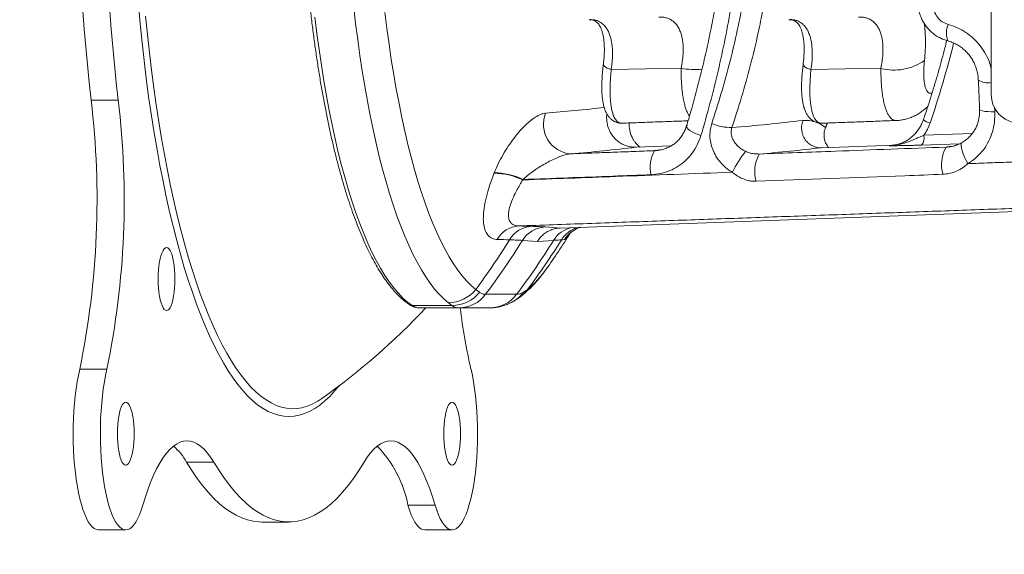
# Model space of a CAD drawing. Units: inches. Extents: x 3 to 99.2, y 1.4 to 64.7.
# Drawn here: x 64.7 to 67.9, y 31.2 to 32.9 of the extents above; entities that cross this region are included whole.
import ezdxf

# ---------------------------------------------------------------- set-up
doc = ezdxf.new("R2010")
doc.units = ezdxf.units.IN
doc.header["$MEASUREMENT"] = 0
doc.styles.add('SLDTEXTSTYLE0', font='GOTHIC.TTF', dxfattribs={"width": 0.913})
doc.dimstyles.new('SLDDIMSTYLE0', dxfattribs={"dimtxt": 0.75, "dimasz": 0.6, "dimexe": 0, "dimexo": 0.0625, "dimgap": 0.1875, "dimtad": 0, "dimtih": 1, "dimtoh": 1, "dimrnd": 1e-09, "dimzin": 12, "dimdsep": 46, "dimtxsty": 'SLDTEXTSTYLE0', "dimsah": 1, "dimcen": 0.09, "dimadec": 0, "dimazin": 0, "dimtfac": 1, "dimtofl": 0, "dimtmove": 0, "dimatfit": 3, "dimfxl": 0, "dimtolj": 1, "dimtzin": 12, "dimarcsym": 0})

# ---------------------------------------------------------------- blocks, each defined once
blk = doc.blocks.new('*D14')
at = {"color": 7, "linetype": 'Continuous', "lineweight": 0}
for p, q in [((65.1925, 33.5671), (59.2215, 33.5671)), ((59.9715, 33.5671), (59.9715, 28.0442)), ((58.4212, 26.7636), (58.4212, 25.751)), ((58.4212, 26.7636), (58.5732, 26.7636)), ((61.5217, 26.7636), (61.3698, 26.7636)), ((61.5217, 26.7636), (61.5217, 25.751)), ((58.4212, 25.751), (58.5732, 25.751)), ((61.5217, 25.751), (61.3698, 25.751)), ((59.9715, 20.3171), (59.9715, 25.6617)), ((70.1343, 20.3171), (59.2215, 20.3171))]:
    blk.add_line(p, q, dxfattribs=at)
for points in [[(59.9715, 33.5671), (59.8155, 32.9671), (60.1275, 32.9671)], [(59.9715, 20.3171), (60.1275, 20.9171), (59.8155, 20.9171)]]:
    blk.add_solid(points, dxfattribs=at)
at = {"color": 7, "linetype": 'Continuous', "lineweight": 0, "char_height": 0.75, "attachment_point": 1, "style": 'SLDTEXTSTYLE0'}
for s, insert in [('13.25', (58.7251, 27.811)), ('336.6', (58.7251, 26.6197))]:
    blk.add_mtext(s, dxfattribs=dict(at, insert=insert))

msp = doc.modelspace()

# ---------------------------------------------------------------- linework, layer by layer
at = {"color": 7, "linetype": 'Continuous', "lineweight": 15}
for p, q in [((67.8153, 34.4539), (67.8153, 32.6804)), ((66.6051, 32.7579), (66.8277, 32.7617)), ((67.2412, 32.7579), (67.4639, 32.7617)), ((65.0356, 32.6606), (64.9491, 32.6606)), ((66.6717, 32.5421), (66.6743, 32.5371)), ((67.6005, 32.5486), (67.7545, 32.5542)), ((66.6842, 32.5106), (66.7955, 32.5147)), ((67.2737, 32.5089), (67.5059, 32.5173)), ((67.7154, 32.5218), (67.5936, 32.5174)), ((67.6714, 32.5108), (67.6945, 32.5142)), ((66.4428, 32.2533), (68.1661, 32.3157)), ((66.4428, 32.2533), (66.3958, 32.2566)), ((66.3701, 32.2107), (66.3226, 32.2139)), ((66.3701, 32.2107), (66.4216, 32.2139)), ((66.2051, 32.0423), (66.3041, 32.0423)), ((66.0982, 32.0064), (65.9717, 32.0064)), ((66.1197, 31.9989), (65.9946, 31.9989)), ((66.2187, 31.9989), (66.1197, 31.9989)), ((64.9994, 31.8035), (64.9128, 31.8035)), ((65.671, 31.7019), (65.6841, 31.7106)), ((65.3398, 31.5079), (65.2533, 31.5079)), ((66.0445, 31.3707), (65.958, 31.3707))]:
    msp.add_line(p, q, dxfattribs=at)
at = {"color": 7, "linetype": 'Continuous', "lineweight": 15, "flags": 128}
for points in [[(65.1007, 32.9519), (65.1063, 32.8929), (65.1123, 32.8346), (65.1189, 32.7772), (65.126, 32.7206), (65.1335, 32.6648), (65.1416, 32.6101), (65.1501, 32.5564), (65.159, 32.5037), (65.1684, 32.4522), (65.1783, 32.4019), (65.1886, 32.3529), (65.1993, 32.3051), (65.2104, 32.2587), (65.2219, 32.2137), (65.2337, 32.1701), (65.246, 32.1281), (65.2586, 32.0875), (65.2715, 32.0486), (65.2848, 32.0113), (65.2984, 31.9756), (65.3123, 31.9417), (65.3265, 31.9095), (65.3409, 31.8791), (65.3556, 31.8504), (65.3706, 31.8237), (65.3857, 31.7988), (65.4011, 31.7757), (65.4167, 31.7546), (65.4324, 31.7355), (65.4483, 31.7183), (65.4644, 31.7031), (65.4805, 31.6898), (65.4968, 31.6786), (65.5131, 31.6694), (65.5296, 31.6623), (65.546, 31.6571), (65.5625, 31.6541), (65.5791, 31.653), (65.5956, 31.6541), (65.6121, 31.6571), (65.6286, 31.6623), (65.645, 31.6694), (65.6614, 31.6786), (65.6776, 31.6898), (65.6938, 31.7031), (65.7098, 31.7183), (65.7257, 31.7355), (65.738, 31.7503)], [(66.0866, 32.0155), (66.0719, 32.028), (66.0574, 32.0426), (66.043, 32.0591), (66.0287, 32.0775), (66.0147, 32.0979), (66.0008, 32.1202), (65.9872, 32.1444), (65.9738, 32.1704), (65.9607, 32.1982), (65.9479, 32.2278), (65.9353, 32.2591), (65.923, 32.2921), (65.9111, 32.3268), (65.8995, 32.363), (65.8882, 32.4008), (65.8774, 32.4402), (65.8668, 32.4809), (65.8567, 32.5231), (65.847, 32.5667), (65.8377, 32.6115), (65.8289, 32.6576), (65.8205, 32.7048), (65.8125, 32.7532), (65.805, 32.8026), (65.798, 32.853), (65.7915, 32.9043), (65.7854, 32.9565)], [(65.1226, 32.9275), (65.1284, 32.8693), (65.1347, 32.812), (65.1415, 32.7554), (65.1488, 32.6998), (65.1566, 32.645), (65.1648, 32.5913), (65.1735, 32.5386), (65.1827, 32.487), (65.1923, 32.4367), (65.2023, 32.3875), (65.2128, 32.3396), (65.2236, 32.293), (65.2349, 32.2478), (65.2465, 32.2041), (65.2585, 32.1618), (65.2709, 32.121), (65.2837, 32.0818), (65.2967, 32.0442), (65.3101, 32.0083), (65.3238, 31.974), (65.3378, 31.9415), (65.352, 31.9107), (65.3665, 31.8817), (65.3813, 31.8545), (65.3962, 31.8292), (65.4114, 31.8058), (65.4268, 31.7843), (65.4424, 31.7647), (65.4581, 31.747), (65.474, 31.7314), (65.49, 31.7177), (65.5061, 31.706), (65.5223, 31.6963), (65.5386, 31.6887), (65.5549, 31.6831), (65.5713, 31.6795), (65.5877, 31.678), (65.6041, 31.6785), (65.6205, 31.681), (65.6368, 31.6856), (65.6531, 31.6922), (65.6694, 31.7009), (65.671, 31.7019)], [(65.6617, 32.9249), (65.6681, 32.8728), (65.675, 32.8216), (65.6824, 32.7713), (65.6903, 32.7222), (65.6986, 32.6741), (65.7074, 32.6272), (65.7166, 32.5815), (65.7262, 32.5372), (65.7363, 32.4942), (65.7468, 32.4526), (65.7576, 32.4124), (65.7689, 32.3738), (65.7805, 32.3368), (65.7925, 32.3014), (65.8047, 32.2676), (65.8173, 32.2356), (65.8302, 32.2053), (65.8434, 32.1768), (65.8569, 32.1501), (65.8706, 32.1253), (65.8845, 32.1024), (65.8986, 32.0815), (65.9129, 32.0625), (65.9274, 32.0454), (65.9421, 32.0304), (65.9568, 32.0174), (65.9717, 32.0064)], [(65.8847, 32.9398), (65.891, 32.8889), (65.8978, 32.8389), (65.905, 32.7899), (65.9127, 32.7419), (65.9209, 32.695), (65.9295, 32.6492), (65.9385, 32.6047), (65.948, 32.5615), (65.9579, 32.5196), (65.9682, 32.479), (65.9788, 32.44), (65.9898, 32.4024), (66.0012, 32.3664), (66.0129, 32.3319), (66.025, 32.2992), (66.0373, 32.268), (66.0499, 32.2387), (66.0629, 32.211), (66.076, 32.1852), (66.0894, 32.1613), (66.1031, 32.1391), (66.1169, 32.1189), (66.1309, 32.1006), (66.1451, 32.0843), (66.1594, 32.0699), (66.1739, 32.0575)], [(66.5803, 32.7765), (66.5802, 32.7758), (66.581, 32.7721), (66.5833, 32.7685), (66.5871, 32.7651), (66.5922, 32.7621), (66.5983, 32.7596), (66.6051, 32.7579)], [(67.2412, 32.7579), (67.2344, 32.7596), (67.2283, 32.7621), (67.2232, 32.7651), (67.2194, 32.7685), (67.2171, 32.7721), (67.2164, 32.7758), (67.2164, 32.7765)], [(67.8265, 32.6228), (67.8149, 32.623), (67.8042, 32.6237), (67.795, 32.6247), (67.7876, 32.6262), (67.7821, 32.628), (67.7789, 32.63), (67.7781, 32.6318)], [(66.8908, 32.5473), (66.8805, 32.5512), (66.871, 32.5554), (66.8626, 32.5597), (66.8556, 32.5641), (66.8502, 32.5683), (66.8466, 32.5722), (66.845, 32.5758), (66.8451, 32.5782)], [(66.8451, 32.5782), (66.8453, 32.5787), (66.8476, 32.5811)], [(67.741, 32.4582), (67.735, 32.4686), (67.7297, 32.4791), (67.7253, 32.4894), (67.7221, 32.499), (67.72, 32.5076), (67.7193, 32.5149), (67.7199, 32.5206), (67.7218, 32.5245), (67.7233, 32.5258)], [(65.1629, 32.0908), (65.1632, 32.1051), (65.164, 32.1191), (65.1653, 32.1325), (65.1671, 32.1451), (65.1694, 32.1566), (65.172, 32.1667), (65.1751, 32.1753), (65.1784, 32.1822), (65.1819, 32.1872), (65.1856, 32.1902), (65.1894, 32.1913), (65.1932, 32.1902), (65.1969, 32.1872), (65.2004, 32.1822), (65.2038, 32.1753), (65.2068, 32.1667), (65.2095, 32.1566), (65.2117, 32.1451), (65.2135, 32.1325), (65.2149, 32.1191), (65.2157, 32.1051), (65.2159, 32.0908), (65.2157, 32.0765), (65.2149, 32.0624), (65.2135, 32.049), (65.2117, 32.0364), (65.2095, 32.0249), (65.2068, 32.0148), (65.2038, 32.0062), (65.2004, 31.9993), (65.1969, 31.9943), (65.1932, 31.9913), (65.1894, 31.9903), (65.1856, 31.9913), (65.1819, 31.9943), (65.1784, 31.9993), (65.1751, 32.0062), (65.172, 32.0148), (65.1694, 32.0249), (65.1671, 32.0364), (65.1653, 32.049), (65.164, 32.0624), (65.1632, 32.0765), (65.1629, 32.0908)], [(64.973, 31.2921), (64.9725, 31.2921), (64.9659, 31.2933), (64.9593, 31.2966), (64.9528, 31.3018), (64.9465, 31.3091), (64.9403, 31.3183), (64.9344, 31.3294), (64.9287, 31.3423), (64.9233, 31.3569), (64.9182, 31.3732), (64.9135, 31.391), (64.9092, 31.4101), (64.9054, 31.4306), (64.902, 31.4522), (64.899, 31.4747), (64.8966, 31.4981), (64.8947, 31.5221), (64.8933, 31.5467), (64.8924, 31.5716), (64.8921, 31.5968), (64.8924, 31.6219), (64.8931, 31.6468), (64.8944, 31.6715), (64.8963, 31.6956), (64.8986, 31.7191), (64.9015, 31.7418), (64.9048, 31.7635), (64.9086, 31.7841), (64.9128, 31.8035)], [(65.1136, 31.3707), (65.1085, 31.3547), (65.1031, 31.3403), (65.0973, 31.3276), (65.0913, 31.3168), (65.0851, 31.3079), (65.0788, 31.3009), (65.0723, 31.296), (65.0657, 31.293), (65.059, 31.2921), (65.0524, 31.2933), (65.0458, 31.2966), (65.0393, 31.3018), (65.033, 31.3091), (65.0268, 31.3183), (65.0209, 31.3294), (65.0152, 31.3423), (65.0098, 31.3569), (65.0047, 31.3732), (65, 31.391), (64.9957, 31.4101), (64.9919, 31.4306), (64.9885, 31.4522), (64.9855, 31.4747), (64.9831, 31.4981), (64.9812, 31.5221), (64.9798, 31.5467), (64.979, 31.5716), (64.9786, 31.5968), (64.9789, 31.6219), (64.9796, 31.6468), (64.981, 31.6715), (64.9828, 31.6956), (64.9852, 31.7191), (64.988, 31.7418), (64.9913, 31.7635), (64.9951, 31.7841), (64.9994, 31.8035)], [(66.1588, 31.8035), (66.163, 31.7841), (66.1668, 31.7635), (66.1701, 31.7418), (66.173, 31.7191), (66.1753, 31.6956), (66.1772, 31.6715), (66.1785, 31.6468), (66.1793, 31.6219), (66.1795, 31.5968), (66.1792, 31.5716), (66.1783, 31.5467), (66.1769, 31.5221), (66.175, 31.4981), (66.1726, 31.4747), (66.1697, 31.4522), (66.1662, 31.4306), (66.1624, 31.4101), (66.1581, 31.391), (66.1534, 31.3732), (66.1483, 31.3569), (66.143, 31.3423), (66.1373, 31.3294), (66.1313, 31.3183), (66.1251, 31.3091), (66.1188, 31.3018), (66.1123, 31.2966), (66.1057, 31.2933), (66.0991, 31.2921), (66.0925, 31.293), (66.0859, 31.296), (66.0794, 31.3009), (66.073, 31.3079), (66.0668, 31.3168), (66.0608, 31.3276), (66.0551, 31.3403), (66.0496, 31.3547), (66.0445, 31.3707)], [(65.033, 31.5986), (65.0333, 31.6129), (65.0341, 31.6269), (65.0354, 31.6404), (65.0372, 31.653), (65.0395, 31.6644), (65.0422, 31.6746), (65.0452, 31.6832), (65.0485, 31.6901), (65.0521, 31.6951), (65.0558, 31.6981), (65.0595, 31.6991), (65.0633, 31.6981), (65.067, 31.6951), (65.0706, 31.6901), (65.0739, 31.6832), (65.0769, 31.6746), (65.0796, 31.6644), (65.0818, 31.653), (65.0837, 31.6404), (65.085, 31.6269), (65.0858, 31.6129), (65.0861, 31.5986), (65.0858, 31.5843), (65.085, 31.5703), (65.0837, 31.5569), (65.0818, 31.5443), (65.0796, 31.5328), (65.0769, 31.5227), (65.0739, 31.5141), (65.0706, 31.5072), (65.067, 31.5022), (65.0633, 31.4992), (65.0595, 31.4981), (65.0558, 31.4992), (65.0521, 31.5022), (65.0485, 31.5072), (65.0452, 31.5141), (65.0422, 31.5227), (65.0395, 31.5328), (65.0372, 31.5443), (65.0354, 31.5569), (65.0341, 31.5703), (65.0333, 31.5843), (65.033, 31.5986)], [(66.0721, 31.5986), (66.0723, 31.6129), (66.0731, 31.6269), (66.0745, 31.6404), (66.0763, 31.653), (66.0786, 31.6644), (66.0812, 31.6746), (66.0843, 31.6832), (66.0876, 31.6901), (66.0911, 31.6951), (66.0948, 31.6981), (66.0986, 31.6991), (66.1024, 31.6981), (66.1061, 31.6951), (66.1096, 31.6901), (66.1129, 31.6832), (66.116, 31.6746), (66.1186, 31.6644), (66.1209, 31.653), (66.1227, 31.6404), (66.124, 31.6269), (66.1249, 31.6129), (66.1251, 31.5986), (66.1249, 31.5843), (66.124, 31.5703), (66.1227, 31.5569), (66.1209, 31.5443), (66.1186, 31.5328), (66.116, 31.5227), (66.1129, 31.5141), (66.1096, 31.5072), (66.1061, 31.5022), (66.1024, 31.4992), (66.0986, 31.4981), (66.0948, 31.4992), (66.0911, 31.5022), (66.0876, 31.5072), (66.0843, 31.5141), (66.0812, 31.5227), (66.0786, 31.5328), (66.0763, 31.5443), (66.0745, 31.5569), (66.0731, 31.5703), (66.0723, 31.5843), (66.0721, 31.5986)], [(65.3398, 31.5079), (65.3296, 31.5237), (65.3192, 31.5374), (65.3087, 31.5491), (65.298, 31.5587), (65.2871, 31.5662), (65.2762, 31.5715), (65.2652, 31.5747), (65.2542, 31.5757), (65.2432, 31.5745), (65.2323, 31.5711), (65.2214, 31.5656), (65.2106, 31.5579), (65.1999, 31.5482), (65.1893, 31.5363), (65.1789, 31.5223), (65.1688, 31.5063), (65.1588, 31.4884), (65.1492, 31.4685), (65.1398, 31.4467), (65.1307, 31.4231), (65.122, 31.3977), (65.1136, 31.3707)], [(66.0445, 31.3707), (66.0362, 31.3977), (66.0274, 31.4231), (66.0183, 31.4467), (66.009, 31.4685), (65.9993, 31.4884), (65.9894, 31.5063), (65.9792, 31.5223), (65.9688, 31.5363), (65.9583, 31.5482), (65.9476, 31.5579), (65.9368, 31.5656), (65.9259, 31.5711), (65.9149, 31.5745), (65.9039, 31.5757), (65.8929, 31.5747), (65.8819, 31.5715), (65.871, 31.5662), (65.8602, 31.5587), (65.8495, 31.5491), (65.8389, 31.5374), (65.8285, 31.5237), (65.8183, 31.5079)], [(65.4925, 31.3171), (65.4834, 31.3174), (65.4652, 31.3195), (65.447, 31.3238), (65.4288, 31.3301), (65.4107, 31.3386), (65.3927, 31.3492), (65.3748, 31.3618), (65.3569, 31.3766), (65.3393, 31.3934), (65.3217, 31.4123), (65.3043, 31.4332), (65.2871, 31.4561), (65.2701, 31.481), (65.2533, 31.5079)], [(65.8183, 31.5079), (65.8015, 31.481), (65.7845, 31.4561), (65.7673, 31.4332), (65.7499, 31.4123), (65.7324, 31.3934), (65.7147, 31.3766), (65.6968, 31.3618), (65.6789, 31.3492), (65.6609, 31.3386), (65.6428, 31.3301), (65.6246, 31.3238), (65.6064, 31.3195), (65.5882, 31.3174), (65.5699, 31.3174), (65.5517, 31.3195), (65.5335, 31.3238), (65.5153, 31.3301), (65.4972, 31.3386), (65.4792, 31.3492), (65.4613, 31.3618), (65.4435, 31.3766), (65.4258, 31.3934), (65.4082, 31.4123), (65.3908, 31.4332), (65.3736, 31.4561), (65.3566, 31.481), (65.3398, 31.5079)], [(66.0121, 31.2921), (66.0059, 31.293), (65.9994, 31.296), (65.9929, 31.3009), (65.9865, 31.3079), (65.9803, 31.3168), (65.9743, 31.3276), (65.9686, 31.3403), (65.9631, 31.3547), (65.958, 31.3707)]]:
    msp.add_lwpolyline(points, dxfattribs=at)
at = {"color": 7, "linetype": 'Continuous', "lineweight": 15}
for centre, radius, start, end in [((73.0265, 33.5671), 8.1281, 173.59633, 186.40367), ((73.113, 33.5671), 8.1281, 173.59633, 186.40367), ((67.7408, 32.874), 0.0684, 156.3152, 201.2488), ((64.7852, 33.5621), 2.998, 341.0307, 346.1057), ((66.8707, 32.9979), 0.2401, 259.6963, 275.6781), ((67.5063, 32.9217), 0.1656, 255.1548, 305.4993), ((67.8049, 32.7717), 0.0564, 237.0913, 280.7185), ((67.9058, 32.6778), 0.0905, 178.3746, 1.6254), ((62.3062, 32.3429), 2.6619, 348.3083, 6.854), ((62.3927, 32.3429), 2.6619, 348.3083, 6.854), ((65.9319, 38.2142), 5.6147, 274.7403, 276.6636), ((66.4837, 32.5837), 0.0945, 158.2309, 265.5803), ((66.7557, 32.5831), 0.0936, 177.0921, 206.017), ((66.9872, 32.73), 0.1568, 246.7446, 270.7415), ((66.5333, 38.3075), 5.7524, 274.54671, 276.81711), ((67.2228, 32.4921), 0.1039, 51.3247, 93.7139), ((67.6314, 32.6382), 0.0518, 231.3261, 257.6874), ((67.5637, 32.5404), 0.0377, 322.4501, 12.5886), ((66.0202, 38.0233), 5.5526, 274.7126, 276.8685), ((67.7702, 32.4554), 0.1133, 150.6769, 195.9086), ((66.8268, 32.448), 0.0979, 148.337, 194.9008), ((67.3488, 32.2517), 0.4002, 142.1127, 153.4213), ((67.1758, 32.4333), 0.1137, 150.7313, 195.9907), ((66.6338, 37.814), 5.3435, 274.7525, 276.8773), ((66.2308, 32.2158), 0.2119, 64.0828, 89.6108), ((66.2312, 32.2168), 0.2122, 64.1105, 89.6148), ((66.3156, 32.1765), 0.0835, 93.5543, 151.1534), ((66.1663, 26.2911), 5.9704, 88.22607, 88.61737), ((66.3559, 32.1734), 0.0854, 93.23, 150.3231), ((66.3996, 32.166), 0.0906, 92.4068, 148.1246), ((64.3581, 33.5671), 2.5, 324.7036, 327.8405), ((66.4979, 32.1674), 0.0894, 102.8407, 148.6546), ((66.525, 32.166), 0.0928, 105.5967, 147.6128), ((66.535, 32.1665), 0.0934, 107.4009, 147.4413), ((64.1781, 33.534), 2.4826, 323.5068, 327.9255), ((64.2112, 33.5336), 2.4899, 323.2057, 327.9937), ((66.1036, 26.4638), 5.7546, 88.22607, 88.61737), ((64.3102, 33.5336), 2.4899, 323.2057, 327.9937), ((64.3431, 33.534), 2.4826, 323.5068, 327.9255), ((66.4186, 32.5097), 0.2954, 275.4471, 277.3335), ((66.1342, 32.3049), 0.3211, 309.6019, 325.4089), ((66.0854, 32.1295), 0.1141, 270.5603, 320.8493), ((66.0982, 32.1199), 0.1134, 270.0152, 321.0153), ((66.1192, 32.1056), 0.1067, 270.2824, 323.5753), ((66.2182, 32.1056), 0.1067, 270.2824, 323.5753), ((66.2438, 32.106), 0.0996, 300.074, 324.7478), ((66.2574, 32.1159), 0.1003, 308.1208, 324.3874), ((65.9717, 32.0211), 0.0146, 236.4886, 270.1622), ((64.3581, 33.5671), 2.2815, 305.537, 316.5776), ((65.9955, 32.04), 0.0411, 234.743, 268.7308), ((67.9454, 32.2166), 1.8338, 186.8171, 193.0177), ((65.0898, 31.416), 0.1875, 29.3267, 49.5435), ((65.5999, 31.3038), 0.3643, 10.5859, 44.4136)]:
    msp.add_arc(centre, radius, start, end, dxfattribs=at)
for points, knots in [([(65.9636, 35.1254), (65.9609, 35.1236), (65.9533, 35.1183), (65.9408, 35.1082), (65.9262, 35.0946), (65.9118, 35.079), (65.8976, 35.0617), (65.8837, 35.0426), (65.8699, 35.0218), (65.8565, 34.9993), (65.8433, 34.9751), (65.8304, 34.9494), (65.8177, 34.922), (65.8054, 34.8931), (65.7934, 34.8627), (65.7817, 34.8308), (65.7703, 34.7975), (65.7592, 34.7627), (65.7484, 34.7266), (65.738, 34.6891), (65.728, 34.6503), (65.7183, 34.6103), (65.709, 34.5691), (65.7001, 34.5268), (65.6916, 34.4833), (65.6835, 34.4388), (65.6758, 34.3932), (65.6685, 34.3467), (65.6617, 34.2993), (65.6553, 34.2511), (65.6493, 34.202), (65.6438, 34.1522), (65.6387, 34.1018), (65.6341, 34.0507), (65.6299, 33.9991), (65.6263, 33.9469), (65.6231, 33.8944), (65.6203, 33.8414), (65.6181, 33.7881), (65.6163, 33.7346), (65.6151, 33.6809), (65.6143, 33.627), (65.614, 33.5731), (65.6142, 33.5191), (65.6148, 33.4653), (65.616, 33.4115), (65.6177, 33.3579), (65.6198, 33.3046), (65.6224, 33.2515), (65.6255, 33.1989), (65.6291, 33.1466), (65.6331, 33.0949), (65.6376, 33.0437), (65.6426, 32.9931), (65.648, 32.9432), (65.6539, 32.894), (65.6602, 32.8456), (65.667, 32.798), (65.6742, 32.7513), (65.6818, 32.7055), (65.6898, 32.6608), (65.6982, 32.6171), (65.707, 32.5745), (65.7162, 32.533), (65.7258, 32.4928), (65.7358, 32.4538), (65.7461, 32.416), (65.7567, 32.3796), (65.7677, 32.3446), (65.779, 32.3109), (65.7907, 32.2787), (65.8026, 32.248), (65.8149, 32.2188), (65.8274, 32.1912), (65.8402, 32.1651), (65.8533, 32.1406), (65.8667, 32.1177), (65.8803, 32.0965), (65.8942, 32.077), (65.9084, 32.0592), (65.9229, 32.0432), (65.9375, 32.0289), (65.9511, 32.0175), (65.9599, 32.0114), (65.9636, 32.0089)], [0, 0, 0, 0, 0.006489, 0.018693, 0.03097, 0.043326, 0.055727, 0.06815, 0.080575, 0.092993, 0.105398, 0.11779, 0.130167, 0.142531, 0.154882, 0.167222, 0.179552, 0.191872, 0.204184, 0.21649, 0.228789, 0.241082, 0.25337, 0.265654, 0.277934, 0.290211, 0.302485, 0.314756, 0.327025, 0.339292, 0.351557, 0.36382, 0.376081, 0.388342, 0.400601, 0.41286, 0.425117, 0.437374, 0.449631, 0.461887, 0.474142, 0.486398, 0.498653, 0.510908, 0.523163, 0.535418, 0.547674, 0.559929, 0.572185, 0.584442, 0.596699, 0.608957, 0.621216, 0.633476, 0.645737, 0.658, 0.670264, 0.682529, 0.694797, 0.707066, 0.719338, 0.731613, 0.743891, 0.756173, 0.768458, 0.780748, 0.793042, 0.805343, 0.81765, 0.829964, 0.842286, 0.854618, 0.86696, 0.879313, 0.891679, 0.90406, 0.916455, 0.928865, 0.941289, 0.953723, 0.966158, 0.978578, 0.990959, 1, 1, 1, 1]), ([(66.9854, 33.3864), (66.9844, 33.3679), (66.9822, 33.3269), (66.9771, 33.2636), (66.9706, 33.1966), (66.9628, 33.1297), (66.9537, 33.0628), (66.9432, 32.9961), (66.9314, 32.9296), (66.9182, 32.8634), (66.9037, 32.7976), (66.8879, 32.732), (66.8707, 32.6665), (66.8563, 32.6152), (66.8472, 32.5859), (66.8448, 32.5783)], [0, 0, 0, 0, 0.066678, 0.147888, 0.228541, 0.309737, 0.391249, 0.472976, 0.555017, 0.637487, 0.719563, 0.802295, 0.885795, 0.969941, 1, 1, 1, 1]), ([(67.0336, 33.3829), (67.0316, 33.3476), (67.0274, 33.2772), (67.0173, 33.1718), (67.0043, 33.0668), (66.988, 32.9618), (66.9686, 32.857), (66.9459, 32.7525), (66.9203, 32.6491), (66.9006, 32.5812), (66.8908, 32.5473)], [0, 0, 0, 0, 0.12297, 0.24594, 0.369713, 0.493487, 0.619711, 0.745936, 0.872968, 1, 1, 1, 1]), ([(66.9253, 32.5859), (66.9353, 32.6168), (66.9552, 32.6788), (66.9813, 32.7736), (67.0044, 32.87), (67.023, 32.959), (67.0326, 33.0164), (67.0366, 33.0407)], [0, 0, 0, 0, 0.210485, 0.420971, 0.632031, 0.843894, 1, 1, 1, 1]), ([(67.584, 32.9933), (67.5833, 32.9886), (67.582, 32.9789), (67.5822, 32.964), (67.584, 32.9489), (67.5877, 32.934), (67.5932, 32.9197), (67.6003, 32.9061), (67.609, 32.8935), (67.6192, 32.882), (67.6307, 32.8718), (67.6432, 32.863), (67.6567, 32.856), (67.668, 32.8515), (67.6749, 32.8499), (67.6768, 32.8495)], [0, 0, 0, 0, 0.075915, 0.156701, 0.236885, 0.318369, 0.400101, 0.480622, 0.562795, 0.643936, 0.724817, 0.806975, 0.88723, 0.968231, 1, 1, 1, 1]), ([(67.6313, 32.9756), (67.6309, 32.9719), (67.6296, 32.9611), (67.633, 32.9429), (67.6431, 32.9239), (67.6586, 32.9087), (67.6716, 32.9039), (67.6781, 32.9015)], [0, 0, 0, 0, 0.11852, 0.342887, 0.564035, 0.782399, 1, 1, 1, 1]), ([(66.8277, 32.7617), (66.8291, 32.7693), (66.8319, 32.7847), (66.8339, 32.8055), (66.8345, 32.8244), (66.8337, 32.8414), (66.8315, 32.8573), (66.8279, 32.8719), (66.823, 32.8848), (66.8166, 32.8962), (66.8089, 32.9058), (66.8, 32.9135), (66.7899, 32.9193), (66.7787, 32.9231), (66.7676, 32.925), (66.7598, 32.9248), (66.7565, 32.9247)], [0, 0, 0, 0, 0.079705, 0.160114, 0.229087, 0.298567, 0.369706, 0.441441, 0.511688, 0.582525, 0.655229, 0.728573, 0.799626, 0.871238, 0.94455, 1, 1, 1, 1]), ([(67.088, 32.948), (67.0832, 32.9237), (67.0714, 32.8636), (67.0487, 32.7711), (67.0209, 32.6702), (66.9998, 32.6055), (66.9893, 32.5732)], [0, 0, 0, 0, 0.189689, 0.468939, 0.73447, 1, 1, 1, 1]), ([(67.4639, 32.7617), (67.4653, 32.7693), (67.468, 32.7847), (67.47, 32.8055), (67.4706, 32.8244), (67.4698, 32.8414), (67.4676, 32.8573), (67.464, 32.8719), (67.4591, 32.8848), (67.4528, 32.8962), (67.445, 32.9058), (67.4361, 32.9136), (67.426, 32.9193), (67.4148, 32.9231), (67.4037, 32.925), (67.396, 32.9248), (67.3926, 32.9247)], [0, 0, 0, 0, 0.079705, 0.160114, 0.229343, 0.298568, 0.370006, 0.441442, 0.511984, 0.582525, 0.655548, 0.728573, 0.799904, 0.871238, 0.944825, 1, 1, 1, 1]), ([(66.5345, 32.9162), (66.5355, 32.9162), (66.5391, 32.9165), (66.5443, 32.9158), (66.5506, 32.9141), (66.5559, 32.9113), (66.5608, 32.9073), (66.5652, 32.9023), (66.5692, 32.8962), (66.5728, 32.8886), (66.5761, 32.8794), (66.579, 32.8684), (66.5813, 32.8557), (66.5828, 32.8415), (66.5834, 32.8259), (66.5832, 32.8091), (66.5822, 32.7926), (66.5808, 32.7814), (66.5802, 32.7765)], [0, 0, 0, 0, 0.024377, 0.094816, 0.16992, 0.253784, 0.3262, 0.390693, 0.450916, 0.50747, 0.567242, 0.628686, 0.691043, 0.754422, 0.818719, 0.883714, 0.949141, 1, 1, 1, 1]), ([(66.5375, 32.9166), (66.5415, 32.9166), (66.5495, 32.9166), (66.5602, 32.9137), (66.5684, 32.9099), (66.5774, 32.904), (66.5854, 32.8963), (66.5933, 32.8848), (66.598, 32.875), (66.6027, 32.8623), (66.6061, 32.8483), (66.6088, 32.8276), (66.6095, 32.8098), (66.6087, 32.7895), (66.6074, 32.774), (66.6057, 32.7619), (66.6051, 32.7579)], [0, 0, 0, 0, 0.075353, 0.14761, 0.22091, 0.257743, 0.364135, 0.436316, 0.509651, 0.546516, 0.650126, 0.720346, 0.827346, 0.870249, 0.956564, 1, 1, 1, 1]), ([(67.1705, 32.9162), (67.1715, 32.9162), (67.1752, 32.9165), (67.1805, 32.9158), (67.1867, 32.9141), (67.192, 32.9113), (67.197, 32.9073), (67.2014, 32.9023), (67.2053, 32.8962), (67.2089, 32.8886), (67.2123, 32.8794), (67.2151, 32.8684), (67.2174, 32.8557), (67.2189, 32.8415), (67.2196, 32.8259), (67.2193, 32.8091), (67.2183, 32.7926), (67.2169, 32.7814), (67.2164, 32.7765)], [0, 0, 0, 0, 0.025715, 0.096056, 0.171057, 0.254804, 0.327119, 0.391523, 0.451662, 0.508139, 0.567827, 0.629186, 0.691456, 0.754748, 0.818955, 0.88386, 0.949197, 1, 1, 1, 1]), ([(67.1736, 32.9168), (67.1758, 32.9168), (67.1818, 32.917), (67.1911, 32.9153), (67.2013, 32.9117), (67.2106, 32.9062), (67.2189, 32.899), (67.2261, 32.89), (67.2324, 32.8791), (67.2374, 32.8668), (67.2411, 32.8531), (67.2437, 32.8382), (67.2452, 32.8219), (67.2455, 32.8032), (67.2445, 32.7819), (67.2423, 32.7659), (67.2412, 32.7579)], [0, 0, 0, 0, 0.039786, 0.111265, 0.184273, 0.257833, 0.328617, 0.399933, 0.472953, 0.54657, 0.615508, 0.684943, 0.755918, 0.827413, 0.913279, 1, 1, 1, 1]), ([(67.6014, 32.9051), (67.6014, 32.905), (67.6029, 32.897), (67.6045, 32.8795), (67.6058, 32.8516), (67.6054, 32.8208), (67.6034, 32.7982), (67.6025, 32.7869)], [0, 0, 0, 0, 0.005552, 0.240379, 0.476874, 0.737355, 1, 1, 1, 1]), ([(67.6781, 32.9015), (67.688, 32.8984), (67.7077, 32.8921), (67.7351, 32.8765), (67.7597, 32.8568), (67.7812, 32.8332), (67.7984, 32.8063), (67.8101, 32.7816), (67.814, 32.7658), (67.8153, 32.7603)], [0, 0, 0, 0, 0.151868, 0.30375, 0.456129, 0.608527, 0.76285, 0.917191, 1, 1, 1, 1]), ([(67.6734, 32.8503), (67.6715, 32.8425), (67.6637, 32.8111), (67.6489, 32.7565), (67.6283, 32.6867), (67.6114, 32.6339), (67.6013, 32.6044), (67.599, 32.5978)], [0, 0, 0, 0, 0.091632, 0.367848, 0.644069, 0.920293, 1, 1, 1, 1]), ([(67.6767, 32.849), (67.6767, 32.849), (67.6815, 32.848), (67.6908, 32.8445), (67.7044, 32.8383), (67.7173, 32.8303), (67.7292, 32.821), (67.7399, 32.8104), (67.7492, 32.7988), (67.7571, 32.7861), (67.7636, 32.7725), (67.7687, 32.7582), (67.7722, 32.7432), (67.7739, 32.7319), (67.7739, 32.7256), (67.7739, 32.7244)], [0, 0, 0, 0, 0.00023, 0.089416, 0.179224, 0.269089, 0.358159, 0.445942, 0.532611, 0.619106, 0.706764, 0.796086, 0.886763, 0.978281, 1, 1, 1, 1]), ([(66.5804, 32.7767), (66.58, 32.7736), (66.5787, 32.7633), (66.5771, 32.7467), (66.5757, 32.7269), (66.5751, 32.7081), (66.5752, 32.6903), (66.5761, 32.6735), (66.578, 32.658), (66.5808, 32.6434), (66.5846, 32.6304), (66.5895, 32.6192), (66.5949, 32.6101), (66.6012, 32.6026), (66.6082, 32.5964), (66.6163, 32.5915), (66.6253, 32.5883), (66.6334, 32.5868), (66.6381, 32.5871), (66.6396, 32.5872)], [0, 0, 0, 0, 0.030422, 0.10154, 0.172889, 0.244565, 0.316746, 0.389479, 0.4622, 0.536432, 0.613034, 0.678941, 0.736739, 0.788354, 0.835956, 0.881233, 0.929845, 0.976674, 1, 1, 1, 1]), ([(66.8543, 32.6096), (66.8538, 32.6102), (66.8514, 32.6131), (66.8476, 32.6205), (66.843, 32.6317), (66.8389, 32.6452), (66.8354, 32.6607), (66.8325, 32.6779), (66.8303, 32.6966), (66.8288, 32.7167), (66.8278, 32.7383), (66.8278, 32.7539), (66.8277, 32.7617)], [0, 0, 0, 0, 0.025854, 0.134319, 0.240904, 0.348254, 0.458011, 0.568596, 0.674544, 0.781228, 0.890218, 1, 1, 1, 1]), ([(67.2165, 32.7767), (67.2161, 32.7736), (67.2148, 32.7633), (67.2132, 32.7467), (67.2118, 32.7269), (67.2112, 32.7081), (67.2113, 32.6903), (67.2123, 32.6735), (67.2141, 32.658), (67.2169, 32.6434), (67.2208, 32.6304), (67.2256, 32.6192), (67.2311, 32.6101), (67.2373, 32.6026), (67.2443, 32.5964), (67.2524, 32.5915), (67.2615, 32.5883), (67.2695, 32.5868), (67.2742, 32.5871), (67.2757, 32.5872)], [0, 0, 0, 0, 0.030426, 0.101544, 0.172893, 0.244569, 0.316749, 0.389483, 0.462204, 0.536435, 0.613038, 0.678944, 0.736742, 0.788357, 0.83596, 0.881236, 0.929848, 0.976677, 1, 1, 1, 1]), ([(67.5134, 32.5957), (67.5112, 32.5958), (67.5068, 32.5959), (67.5006, 32.5988), (67.4946, 32.6038), (67.4889, 32.611), (67.4837, 32.6204), (67.4791, 32.6318), (67.475, 32.6452), (67.4715, 32.6607), (67.4686, 32.6779), (67.4664, 32.6966), (67.4649, 32.7167), (67.4639, 32.7383), (67.4639, 32.7539), (67.4639, 32.7617)], [0, 0, 0, 0, 0.070709, 0.145974, 0.221766, 0.299221, 0.377248, 0.453923, 0.531148, 0.610105, 0.689657, 0.765874, 0.84262, 0.921025, 1, 1, 1, 1]), ([(67.6025, 32.7869), (67.6017, 32.7775), (67.6, 32.7585), (67.6001, 32.7339), (67.6021, 32.713), (67.606, 32.6972), (67.6119, 32.6866), (67.6187, 32.6814), (67.6243, 32.6823), (67.6267, 32.6827)], [0, 0, 0, 0, 0.146131, 0.296417, 0.442578, 0.59317, 0.735975, 0.883117, 1, 1, 1, 1]), ([(66.6051, 32.7579), (66.6044, 32.7502), (66.603, 32.7347), (66.6018, 32.7126), (66.6014, 32.6916), (66.6018, 32.6722), (66.603, 32.6546), (66.6051, 32.6387), (66.608, 32.6246), (66.6122, 32.6108), (66.6183, 32.5986), (66.6257, 32.5909), (66.6329, 32.5873), (66.6375, 32.5871), (66.6397, 32.5871)], [0, 0, 0, 0, 0.076663, 0.153841, 0.232667, 0.312071, 0.388896, 0.466274, 0.545419, 0.625185, 0.737819, 0.852324, 0.929984, 1, 1, 1, 1]), ([(67.2412, 32.7579), (67.2405, 32.7502), (67.2391, 32.7347), (67.238, 32.7126), (67.2375, 32.6916), (67.2379, 32.6722), (67.2392, 32.6546), (67.2412, 32.6387), (67.2441, 32.6246), (67.2483, 32.6108), (67.2544, 32.5986), (67.2618, 32.5909), (67.2691, 32.5873), (67.2736, 32.5871), (67.2758, 32.5871)], [0, 0, 0, 0, 0.076663, 0.153841, 0.232667, 0.312071, 0.388896, 0.466274, 0.545419, 0.625185, 0.737819, 0.852324, 0.929984, 1, 1, 1, 1]), ([(67.7742, 32.7244), (67.7745, 32.7167), (67.7758, 32.6857), (67.7771, 32.6549), (67.7781, 32.6318)], [0, 0, 0, 0, 0.25, 1, 1, 1, 1]), ([(67.5134, 32.5956), (67.5134, 32.5956), (67.5185, 32.5955), (67.5285, 32.5969), (67.5429, 32.5996), (67.5567, 32.6039), (67.5698, 32.6095), (67.5822, 32.6161), (67.5939, 32.6239), (67.6043, 32.632), (67.6103, 32.6377), (67.6131, 32.6404)], [0, 0, 0, 0, 0.001131, 0.12922, 0.253906, 0.378078, 0.502405, 0.627908, 0.756071, 0.889123, 1, 1, 1, 1]), ([(66.2327, 32.4289), (66.2367, 32.4385), (66.2448, 32.4578), (66.2602, 32.4864), (66.2773, 32.5141), (66.296, 32.5405), (66.3164, 32.5651), (66.3374, 32.5864), (66.3583, 32.6033), (66.3748, 32.6128), (66.3873, 32.6175), (66.3931, 32.6183), (66.3959, 32.6188)], [0, 0, 0, 0, 0.106111, 0.215432, 0.321457, 0.430134, 0.544019, 0.661386, 0.771559, 0.885885, 0.942579, 1, 1, 1, 1]), ([(66.6842, 32.5106), (66.6792, 32.5107), (66.6691, 32.5108), (66.6542, 32.5144), (66.6399, 32.5203), (66.627, 32.5287), (66.6155, 32.5392), (66.6059, 32.5515), (66.5984, 32.5654), (66.5933, 32.5803), (66.5907, 32.596), (66.5903, 32.608), (66.5914, 32.6147), (66.5916, 32.6161)], [0, 0, 0, 0, 0.095956, 0.194695, 0.290652, 0.389392, 0.485339, 0.584066, 0.680044, 0.778801, 0.874845, 0.973671, 1, 1, 1, 1]), ([(67.7778, 32.6317), (67.7779, 32.6304), (67.7784, 32.624), (67.7776, 32.6127), (67.7753, 32.5981), (67.7713, 32.5843), (67.7659, 32.5713), (67.7589, 32.5593), (67.7503, 32.5482), (67.7403, 32.5382), (67.7311, 32.5307), (67.725, 32.5272), (67.7231, 32.5261)], [0, 0, 0, 0, 0.031022, 0.144919, 0.259302, 0.372922, 0.484897, 0.596229, 0.710794, 0.827703, 0.945366, 1, 1, 1, 1]), ([(67.8265, 32.6228), (67.8264, 32.612), (67.8263, 32.5906), (67.8196, 32.5593), (67.8081, 32.5299), (67.7919, 32.5031), (67.7712, 32.4799), (67.7534, 32.4657), (67.7428, 32.4593), (67.741, 32.4582)], [0, 0, 0, 0, 0.161896, 0.32379, 0.485291, 0.646777, 0.807141, 0.967482, 1, 1, 1, 1]), ([(66.8447, 32.5782), (66.8445, 32.5775), (66.8431, 32.5719), (66.8389, 32.5623), (66.8321, 32.5496), (66.8238, 32.5381), (66.8143, 32.5279), (66.8037, 32.5193), (66.792, 32.5121), (66.7792, 32.5065), (66.7667, 32.5027), (66.7584, 32.5014), (66.7548, 32.5009)], [0, 0, 0, 0, 0.0180794, 0.1316498, 0.2459223, 0.3597565, 0.4722053, 0.5826208, 0.6926948, 0.8039721, 0.9165756, 1, 1, 1, 1]), ([(66.9909, 32.4308), (66.9869, 32.4333), (66.976, 32.44), (66.9603, 32.4535), (66.9447, 32.4715), (66.9325, 32.4919), (66.9239, 32.5136), (66.9196, 32.5358), (66.9188, 32.5603), (66.923, 32.5766), (66.9253, 32.5859)], [0, 0, 0, 0, 0.078065, 0.207559, 0.33704, 0.466038, 0.594996, 0.717387, 0.83974, 1, 1, 1, 1]), ([(66.9893, 32.5732), (66.9882, 32.5686), (66.9864, 32.5604), (66.9877, 32.5484), (66.9912, 32.5375), (66.9969, 32.527), (67.0048, 32.5171), (67.0145, 32.5084), (67.0241, 32.5019), (67.0305, 32.4987), (67.033, 32.4975)], [0, 0, 0, 0, 0.147581, 0.262209, 0.381545, 0.510321, 0.643062, 0.778332, 0.916695, 1, 1, 1, 1]), ([(67.2161, 32.5957), (67.2159, 32.5954), (67.2135, 32.5893), (67.2112, 32.5793), (67.2113, 32.5659), (67.213, 32.5556), (67.2164, 32.5455), (67.2214, 32.5363), (67.2278, 32.5281), (67.2354, 32.5211), (67.2441, 32.5155), (67.2535, 32.5115), (67.2635, 32.5091), (67.2703, 32.509), (67.2737, 32.5089)], [0, 0, 0, 0, 0.008933, 0.158769, 0.241748, 0.327129, 0.410051, 0.495374, 0.578271, 0.663569, 0.746475, 0.831785, 0.914691, 1, 1, 1, 1]), ([(67.2828, 32.5452), (67.2827, 32.548), (67.2825, 32.554), (67.2841, 32.5636), (67.2865, 32.5699), (67.2877, 32.5732)], [0, 0, 0, 0, 0.313812, 0.650316, 1, 1, 1, 1]), ([(67.5988, 32.5978), (67.5978, 32.5948), (67.5951, 32.587), (67.589, 32.5752), (67.5809, 32.5628), (67.5713, 32.5515), (67.5605, 32.5415), (67.5486, 32.5329), (67.5358, 32.5259), (67.5226, 32.5205), (67.5135, 32.5184), (67.5091, 32.5174)], [0, 0, 0, 0, 0.075115, 0.191109, 0.307544, 0.422817, 0.539332, 0.656066, 0.772088, 0.889632, 1, 1, 1, 1]), ([(67.6203, 32.5876), (67.6177, 32.5808), (67.6125, 32.5671), (67.6045, 32.5548), (67.6005, 32.5486)], [0, 0, 0, 0, 0.494975, 1, 1, 1, 1]), ([(66.8908, 32.5473), (66.8873, 32.5375), (66.8803, 32.5179), (66.8639, 32.4914), (66.8435, 32.4684), (66.8194, 32.4493), (66.7923, 32.4352), (66.763, 32.4256), (66.7425, 32.4238), (66.7322, 32.4229)], [0, 0, 0, 0, 0.144032, 0.288049, 0.431585, 0.575101, 0.716544, 0.857972, 1, 1, 1, 1]), ([(67.2975, 32.5098), (67.2968, 32.5105), (67.2948, 32.5126), (67.2913, 32.5175), (67.2873, 32.5248), (67.2842, 32.5338), (67.2827, 32.541), (67.2827, 32.5448), (67.2827, 32.5452)], [0, 0, 0, 0, 0.11776, 0.328296, 0.534352, 0.758396, 0.980056, 1, 1, 1, 1]), ([(67.6005, 32.5486), (67.596, 32.5467), (67.587, 32.543), (67.5704, 32.5357), (67.5506, 32.5274), (67.5254, 32.5193), (67.5059, 32.516), (67.4938, 32.5153), (67.4914, 32.5152), (67.4907, 32.5152), (67.4906, 32.5152)], [0, 0, 0, 0, 0.115966, 0.233115, 0.45059, 0.669675, 0.93503, 0.982212, 0.996573, 1, 1, 1, 1]), ([(66.697, 32.5111), (66.6969, 32.5111), (66.6956, 32.5121), (66.6921, 32.5149), (66.6869, 32.5199), (66.6813, 32.5262), (66.6771, 32.5322), (66.6749, 32.536), (66.6743, 32.5369)], [0, 0, 0, 0, 0.007068, 0.254007, 0.486719, 0.710606, 0.929126, 1, 1, 1, 1]), ([(67.0766, 32.4889), (67.1575, 32.4919), (67.3557, 32.4992), (67.554, 32.5065), (67.6714, 32.5108)], [0, 0, 0, 0, 0.407989, 1, 1, 1, 1]), ([(67.5936, 32.5174), (67.5875, 32.5172), (67.5753, 32.5167), (67.5554, 32.5162), (67.5349, 32.5157), (67.5144, 32.5154), (67.5003, 32.5153), (67.4924, 32.5152), (67.4907, 32.5152), (67.4906, 32.5152)], [0, 0, 0, 0, 0.137986, 0.27619, 0.491819, 0.708099, 0.93757, 0.997255, 1, 1, 1, 1]), ([(67.4906, 32.5152), (67.4918, 32.5153), (67.4969, 32.5161), (67.502, 32.5168), (67.5059, 32.5173)], [0, 0, 0, 0, 0.232549, 1, 1, 1, 1]), ([(67.7233, 32.5259), (67.7196, 32.5239), (67.7121, 32.5197), (67.7002, 32.5154), (67.6907, 32.5129), (67.6852, 32.5123), (67.6839, 32.5121)], [0, 0, 0, 0, 0.295507, 0.621483, 0.913666, 1, 1, 1, 1]), ([(66.4764, 32.4896), (66.4718, 32.4889), (66.4621, 32.4877), (66.4456, 32.4823), (66.4277, 32.4751), (66.4088, 32.4659), (66.3899, 32.4555), (66.3716, 32.4442), (66.3546, 32.4326), (66.3384, 32.4204), (66.3288, 32.4119), (66.3239, 32.4077)], [0, 0, 0, 0, 0.096103, 0.201802, 0.310355, 0.430336, 0.552027, 0.665758, 0.780634, 0.889577, 1, 1, 1, 1]), ([(67.033, 32.4975), (67.0371, 32.4958), (67.0455, 32.4924), (67.0601, 32.4892), (67.0707, 32.489), (67.0766, 32.4889)], [0, 0, 0, 0, 0.30201, 0.610226, 1, 1, 1, 1]), ([(67.741, 32.4582), (67.7342, 32.4526), (67.722, 32.4428), (67.7019, 32.4327), (67.6822, 32.4262), (67.6682, 32.4249), (67.6612, 32.4243)], [0, 0, 0, 0, 0.298689, 0.531082, 0.769343, 1, 1, 1, 1]), ([(66.2424, 32.2167), (66.237, 32.2174), (66.2259, 32.2188), (66.2132, 32.2281), (66.2039, 32.2428), (66.1987, 32.2627), (66.1974, 32.2871), (66.1998, 32.3155), (66.206, 32.3478), (66.2146, 32.3783), (66.2236, 32.4052), (66.2293, 32.4202), (66.2322, 32.4278)], [0, 0, 0, 0, 0.105265, 0.213476, 0.318782, 0.427243, 0.531226, 0.63787, 0.749162, 0.862994, 0.931268, 1, 1, 1, 1]), ([(66.3234, 32.4064), (66.422, 32.41), (66.6445, 32.4182), (66.867, 32.4263), (66.9909, 32.4308)], [0, 0, 0, 0, 0.443243, 1, 1, 1, 1]), ([(66.7322, 32.4229), (66.6917, 32.4214), (66.5556, 32.4163), (66.4195, 32.4112), (66.3239, 32.4077)], [0, 0, 0, 0, 0.297204, 1, 1, 1, 1]), ([(67.0664, 32.4019), (67.0614, 32.402), (67.0511, 32.4021), (67.0342, 32.406), (67.0164, 32.4131), (67.0017, 32.4221), (66.9936, 32.4287), (66.9909, 32.4308)], [0, 0, 0, 0, 0.186855, 0.379754, 0.624302, 0.876721, 1, 1, 1, 1]), ([(67.6612, 32.4243), (67.6208, 32.4228), (67.4225, 32.4153), (67.2243, 32.4079), (67.0664, 32.4019)], [0, 0, 0, 0, 0.203992, 1, 1, 1, 1]), ([(66.3234, 32.4064), (66.3171, 32.3961), (66.3059, 32.3775), (66.293, 32.3512), (66.2843, 32.3289), (66.2791, 32.3089), (66.2776, 32.2919), (66.28, 32.2779), (66.2863, 32.2676), (66.2964, 32.2611), (66.3057, 32.2602), (66.3104, 32.2598)], [0, 0, 0, 0, 0.14549, 0.260318, 0.377608, 0.480329, 0.586035, 0.687123, 0.792218, 0.894193, 1, 1, 1, 1]), ([(66.3511, 32.2587), (66.3598, 32.2584), (66.3772, 32.2578), (66.3896, 32.257), (66.3958, 32.2566)], [0, 0, 0, 0, 0.498539, 1, 1, 1, 1]), ([(66.3701, 32.2107), (66.3704, 32.2112), (66.3751, 32.2186), (66.3843, 32.2292), (66.3991, 32.2403), (66.4127, 32.2472), (66.4275, 32.2519), (66.4376, 32.2528), (66.4428, 32.2533)], [0, 0, 0, 0, 0.020731, 0.296413, 0.469796, 0.648205, 0.821588, 1, 1, 1, 1]), ([(66.4725, 32.2347), (66.4717, 32.2336), (66.4672, 32.2271), (66.4625, 32.2214), (66.4583, 32.2175), (66.457, 32.217), (66.4563, 32.2167)], [0, 0, 0, 0, 0.097648, 0.540958, 0.76952, 1, 1, 1, 1]), ([(66.4711, 32.2332), (66.4711, 32.2333), (66.4712, 32.2334), (66.4725, 32.2348), (66.4748, 32.2371), (66.4782, 32.2401), (66.483, 32.2438), (66.4892, 32.2478), (66.4971, 32.2519), (66.5033, 32.2546), (66.507, 32.2555), (66.5073, 32.2556)], [0, 0, 0, 0, 0.122877, 0.246793, 0.361644, 0.473743, 0.58708, 0.708302, 0.84195, 0.988227, 1, 1, 1, 1]), ([(66.3226, 32.2139), (66.317, 32.2143), (66.3056, 32.215), (66.2897, 32.2154), (66.2817, 32.2157)], [0, 0, 0, 0, 0.498484, 1, 1, 1, 1]), ([(66.4467, 32.2157), (66.4437, 32.2154), (66.4377, 32.215), (66.427, 32.2143), (66.4216, 32.2139)], [0, 0, 0, 0, 0.498486, 1, 1, 1, 1]), ([(66.3192, 32.037), (66.3229, 32.04), (66.3328, 32.0479), (66.3482, 32.0623), (66.3656, 32.0806), (66.3827, 32.1012), (66.394, 32.1158), (66.3995, 32.124), (66.3996, 32.1242)], [0, 0, 0, 0, 0.121412, 0.328429, 0.542377, 0.765253, 0.995267, 1, 1, 1, 1]), ([(66.1863, 32.0485), (66.1878, 32.0475), (66.1907, 32.0456), (66.1953, 32.0437), (66.2001, 32.0425), (66.2034, 32.0423), (66.2051, 32.0423)], [0, 0, 0, 0, 0.2488968, 0.4982315, 0.7488932, 1, 1, 1, 1]), ([(66.3041, 32.0423), (66.3075, 32.0425), (66.3142, 32.043), (66.3215, 32.0467), (66.3252, 32.0485)], [0, 0, 0, 0, 0.498235, 1, 1, 1, 1]), ([(65.9636, 32.0089), (65.9654, 32.0078), (65.97, 32.0049), (65.978, 32.0014), (65.9867, 31.9992), (65.9923, 31.999), (65.9946, 31.9989)], [0, 0, 0, 0, 0.186164, 0.480847, 0.793987, 1, 1, 1, 1]), ([(66.2202, 31.9991), (66.2237, 31.9992), (66.2322, 31.9993), (66.2456, 32.0013), (66.2602, 32.0049), (66.2741, 32.01), (66.2854, 32.0151), (66.2915, 32.0188), (66.2936, 32.02)], [0, 0, 0, 0, 0.126672, 0.315327, 0.505401, 0.698866, 0.898234, 1, 1, 1, 1]), ([(66.2977, 32.0223), (66.299, 32.0231), (66.3063, 32.0272), (66.3135, 32.0322), (66.319, 32.0369), (66.3192, 32.037)], [0, 0, 0, 0, 0.176447, 0.96953, 1, 1, 1, 1]), ([(66.1197, 31.9989), (66.1179, 31.999), (66.1141, 31.9992), (66.1086, 32.0006), (66.1033, 32.0029), (66.0999, 32.0053), (66.0982, 32.0064)], [0, 0, 0, 0, 0.248786, 0.498053, 0.74878, 1, 1, 1, 1])]:
    msp.add_open_spline(points, degree=3, knots=knots, dxfattribs=at)
for points in [[(67.8258, 32.6389), (67.8265, 32.6228)], [(66.6397, 32.587), (66.8498, 32.5946)], [(67.2758, 32.587), (67.5134, 32.5956)], [(67.2877, 32.5732), (67.2937, 32.5877)], [(67.5134, 32.5956), (67.5134, 32.5956)], [(67.4906, 32.5152), (67.5025, 32.5167)], [(67.5025, 32.5167), (67.5091, 32.5176)], [(67.5059, 32.5173), (67.512, 32.5182)], [(67.6714, 32.5108), (67.6839, 32.5124)], [(66.4764, 32.4896), (66.7435, 32.4994)], [(66.7435, 32.4994), (66.7587, 32.5016)], [(66.7435, 32.4994), (66.7548, 32.5008)], [(67.741, 32.4582), (68.0186, 32.4683)], [(66.2322, 32.4278), (66.2327, 32.4289)], [(66.3239, 32.4077), (66.3234, 32.4064)], [(68.066, 32.322), (66.3104, 32.2598)], [(66.1739, 32.0575), (66.1863, 32.0485)], [(66.3252, 32.0485), (66.3389, 32.0575)], [(66.0982, 32.0064), (66.0866, 32.0155)], [(64.973, 31.2921), (65.0595, 31.2921)], [(65.4925, 31.3171), (65.5791, 31.3171)], [(66.0121, 31.2921), (66.0986, 31.2921)]]:
    msp.add_open_spline(points, degree=1, dxfattribs=at)

# ---------------------------------------------------------------- dimensions: what is measured, and where the dimension line sits
at = {"color": 7, "linetype": 'Continuous', "lineweight": 0}
dim = msp.add_linear_dim(base=(59.9715, 20.3171), p1=(65.4925, 33.5671), p2=(70.4343, 20.3171), angle=90, dimstyle='SLDDIMSTYLE0', dxfattribs=at)
dim.commit()
dim.dimension.update_dxf_attribs({"geometry": '*D14', "text_midpoint": (59.9715, 26.8529), "dimtype": 160})

doc.saveas('drawing.dxf')
